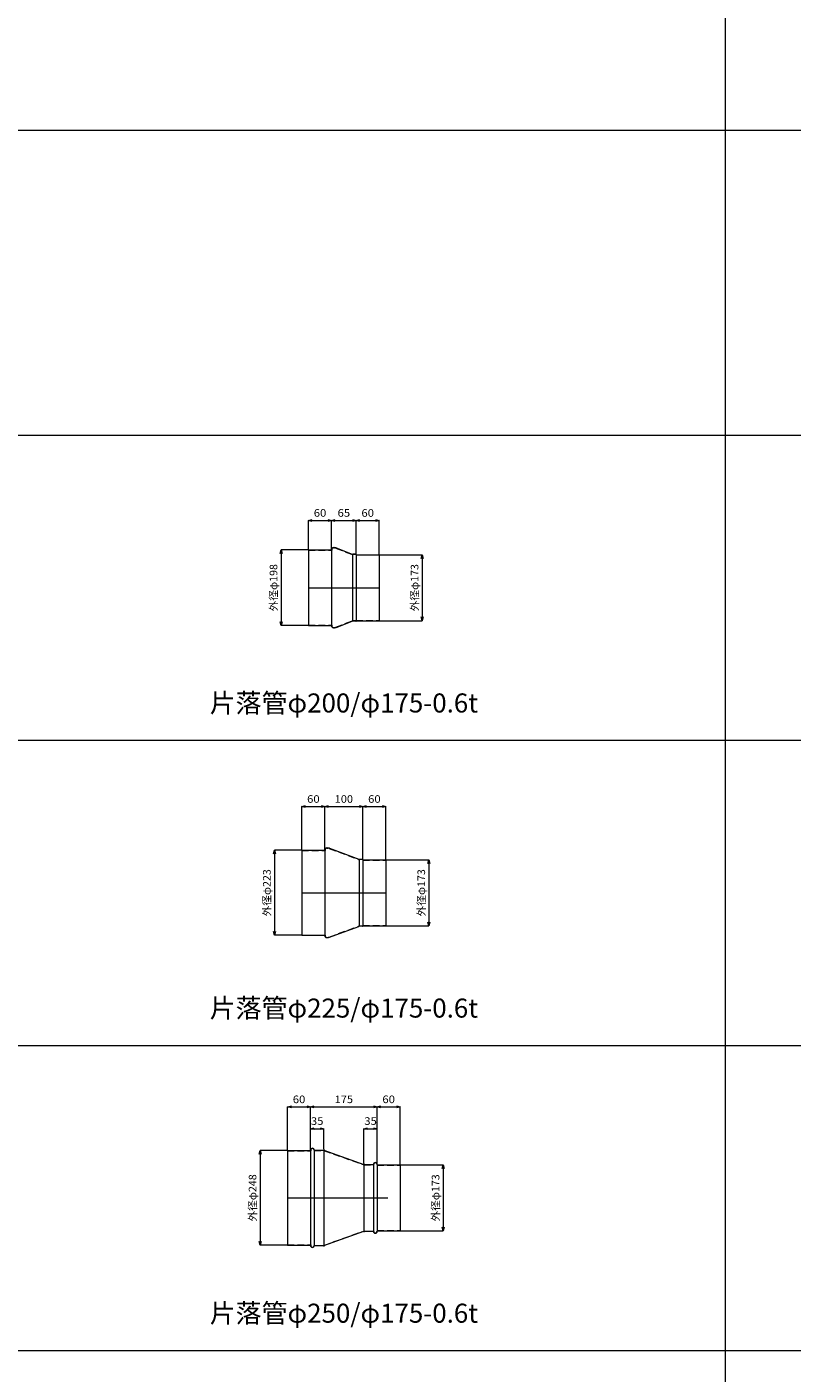
# Model space of a CAD drawing. Units: millimetres. Extents: x 95264 to 127264, y -32400 to -18000.
# Drawn here: x 105433 to 107440, y -25059 to -21530 of the extents above; entities that cross this region are included whole.
import ezdxf
from ezdxf.enums import TextEntityAlignment as Align

# ---------------------------------------------------------------- set-up
doc = ezdxf.new("R2010")
doc.units = ezdxf.units.MM
doc.header["$LTSCALE"] = 350
doc.linetypes.add('CENTER2', pattern=[1.125, 0.75, -0.125, 0.125, -0.125])
doc.linetypes.add('DASHED2', pattern=[0.375, 0.25, -0.125])
for name, color, linetype, lineweight in [('03-文字-2', 7, 'Continuous', 5), ('04-ダクトセンター', 1, 'CENTER2', 5), ('05-ダクト外線', 4, 'Continuous', 13), ('06-ダクト内線', 6, 'DASHED2', 9), ('シンボル', 7, 'Continuous', 5), ('寸法', 2, 'Continuous', 5)]:
    doc.layers.add(name, color=color, linetype=linetype, lineweight=lineweight)
doc.styles.get("Standard").update_dxf_attribs({"font": 'txt', "bigfont": 'extfont2'})

# ---------------------------------------------------------------- blocks, each defined once
blk = doc.blocks.new('INS-DCQOX')
at = {"layer": '寸法', "linetype": 'Continuous'}
for p, q in [((55.8, 99), (-15.2, 99)), ((-15.2, 99), (-15.2, -99)), ((55.8, -99), (-15.2, -99))]:
    blk.add_line(p, q, dxfattribs=at)
for points in [[(-17.8, 89.3), (-15.2, 99), (-12.6, 89.3)], [(-12.6, -89.3), (-15.2, -99), (-17.8, -89.3)]]:
    blk.add_lwpolyline(points, dxfattribs=at)
at = {"layer": '寸法', "linetype": 'Continuous', "width": 1.025966}
blk.add_text('外径φ198', height=19.98, rotation=90, dxfattribs=at).set_placement((-25.2, 0), align=Align.CENTER)
blk = doc.blocks.new('INS-D4VU9')
at = {"layer": '寸法', "linetype": 'Continuous'}
for p, q in [((-62.3, 86.5), (49.7, 86.5)), ((49.7, 86.5), (49.7, -86.5)), ((-62.3, -86.5), (49.7, -86.5))]:
    blk.add_line(p, q, dxfattribs=at)
for points in [[(47.1, 76.8), (49.7, 86.5), (52.3, 76.8)], [(52.3, -76.8), (49.7, -86.5), (47.1, -76.8)]]:
    blk.add_lwpolyline(points, dxfattribs=at)
at = {"layer": '寸法', "linetype": 'Continuous', "width": 1.025966}
blk.add_text('外径φ173', height=19.98, rotation=90, dxfattribs=at).set_placement((39.7, 0), align=Align.CENTER)
blk = doc.blocks.new('INS-DJI0B')
at = {"layer": '寸法', "linetype": 'Continuous'}
for p, q in [((-30, -58.3), (-30, 17.7)), ((-30, 17.7), (30, 17.7)), ((30, -57.3), (30, 17.7))]:
    blk.add_line(p, q, dxfattribs=at)
for points in [[(-20.3, 15.1), (-30, 17.7), (-20.3, 20.3)], [(20.3, 20.3), (30, 17.7), (20.3, 15.1)]]:
    blk.add_lwpolyline(points, dxfattribs=at)
at = {"layer": '寸法', "linetype": 'Continuous', "width": 1.089505}
blk.add_text('60', height=19.98, dxfattribs=at).set_placement((0, 27.7), align=Align.CENTER)
blk = doc.blocks.new('INS-D4NRB')
at = {"layer": '寸法', "linetype": 'Continuous'}
for p, q in [((-32.5, -51.1), (-32.5, 23.9)), ((-32.5, 23.9), (32.5, 23.9)), ((32.5, -64.5), (32.5, 23.9))]:
    blk.add_line(p, q, dxfattribs=at)
for points in [[(-22.8, 21.3), (-32.5, 23.9), (-22.8, 26.4)], [(22.8, 26.4), (32.5, 23.9), (22.8, 21.3)]]:
    blk.add_lwpolyline(points, dxfattribs=at)
at = {"layer": '寸法', "linetype": 'Continuous', "width": 1.089505}
blk.add_text('65', height=19.98, dxfattribs=at).set_placement((0, 33.9), align=Align.CENTER)
blk = doc.blocks.new('INS-DR1PK')
at = {"layer": '寸法', "linetype": 'Continuous'}
for p, q in [((-30, -64.4), (-30, 23.9)), ((-30, 23.9), (30, 23.9)), ((30, -64.6), (30, 23.9))]:
    blk.add_line(p, q, dxfattribs=at)
for points in [[(-20.3, 21.4), (-30, 23.9), (-20.3, 26.5)], [(20.3, 26.5), (30, 23.9), (20.3, 21.4)]]:
    blk.add_lwpolyline(points, dxfattribs=at)
at = {"layer": '寸法', "linetype": 'Continuous', "width": 1.089505}
blk.add_text('60', height=19.98, dxfattribs=at).set_placement((0, 33.9), align=Align.CENTER)
blk = doc.blocks.new('INS-DPNPG')
at = {"layer": '寸法', "linetype": 'Continuous'}
for p, q in [((55.8, 111.5), (-15.2, 111.5)), ((-15.2, 111.5), (-15.2, -111.5)), ((55.8, -111.5), (-15.2, -111.5))]:
    blk.add_line(p, q, dxfattribs=at)
for points in [[(-17.8, 101.8), (-15.2, 111.5), (-12.6, 101.8)], [(-12.6, -101.8), (-15.2, -111.5), (-17.8, -101.8)]]:
    blk.add_lwpolyline(points, dxfattribs=at)
at = {"layer": '寸法', "linetype": 'Continuous', "width": 1.025966}
blk.add_text('外径φ223', height=19.98, rotation=90, dxfattribs=at).set_placement((-25.2, 0), align=Align.CENTER)
blk = doc.blocks.new('INS-DB8DN')
at = {"layer": '寸法', "linetype": 'Continuous'}
for p, q in [((-62.3, 86.5), (49.7, 86.5)), ((49.7, 86.5), (49.7, -86.5)), ((-62.3, -86.5), (49.7, -86.5))]:
    blk.add_line(p, q, dxfattribs=at)
for points in [[(47.1, 76.8), (49.7, 86.5), (52.3, 76.8)], [(52.3, -76.8), (49.7, -86.5), (47.1, -76.8)]]:
    blk.add_lwpolyline(points, dxfattribs=at)
at = {"layer": '寸法', "linetype": 'Continuous', "width": 1.025966}
blk.add_text('外径φ173', height=19.98, rotation=90, dxfattribs=at).set_placement((39.7, 0), align=Align.CENTER)
blk = doc.blocks.new('INS-D7R23')
at = {"layer": '寸法', "linetype": 'Continuous'}
for p, q in [((-30, -77.1), (-30, 36.4)), ((-30, 36.4), (30, 36.4)), ((30, -76.1), (30, 36.4))]:
    blk.add_line(p, q, dxfattribs=at)
for points in [[(-20.3, 33.9), (-30, 36.4), (-20.3, 39)], [(20.3, 39), (30, 36.4), (20.3, 33.9)]]:
    blk.add_lwpolyline(points, dxfattribs=at)
at = {"layer": '寸法', "linetype": 'Continuous', "width": 1.089505}
blk.add_text('60', height=19.98, dxfattribs=at).set_placement((0, 46.4), align=Align.CENTER)
blk = doc.blocks.new('INS-D7KZE')
at = {"layer": '寸法', "linetype": 'Continuous'}
for p, q in [((-50, -63.6), (-50, 48.9)), ((-50, 48.9), (50, 48.9)), ((50, -89.5), (50, 48.9))]:
    blk.add_line(p, q, dxfattribs=at)
for points in [[(-40.3, 46.3), (-50, 48.9), (-40.3, 51.4)], [(40.3, 51.4), (50, 48.9), (40.3, 46.3)]]:
    blk.add_lwpolyline(points, dxfattribs=at)
at = {"layer": '寸法', "linetype": 'Continuous', "width": 1.056781}
blk.add_text('100', height=19.98, dxfattribs=at).set_placement((0, 58.9), align=Align.CENTER)
blk = doc.blocks.new('INS-D95EM')
at = {"layer": '寸法', "linetype": 'Continuous'}
for p, q in [((-30, -89.4), (-30, 48.9)), ((-30, 48.9), (30, 48.9)), ((30, -89.6), (30, 48.9))]:
    blk.add_line(p, q, dxfattribs=at)
for points in [[(-20.3, 46.4), (-30, 48.9), (-20.3, 51.5)], [(20.3, 51.5), (30, 48.9), (20.3, 46.4)]]:
    blk.add_lwpolyline(points, dxfattribs=at)
at = {"layer": '寸法', "linetype": 'Continuous', "width": 1.089505}
blk.add_text('60', height=19.98, dxfattribs=at).set_placement((0, 58.9), align=Align.CENTER)
blk = doc.blocks.new('INS-D52KT')
at = {"layer": '寸法', "linetype": 'Continuous'}
for p, q in [((55.8, 124), (-15.2, 124)), ((-15.2, 124), (-15.2, -124)), ((55.8, -124), (-15.2, -124))]:
    blk.add_line(p, q, dxfattribs=at)
for points in [[(-17.8, 114.3), (-15.2, 124), (-12.6, 114.3)], [(-12.6, -114.3), (-15.2, -124), (-17.8, -114.3)]]:
    blk.add_lwpolyline(points, dxfattribs=at)
at = {"layer": '寸法', "linetype": 'Continuous', "width": 1.025966}
blk.add_text('外径φ248', height=19.98, rotation=90, dxfattribs=at).set_placement((-25.2, 0), align=Align.CENTER)
blk = doc.blocks.new('INS-D4GHS')
at = {"layer": '寸法', "linetype": 'Continuous'}
for p, q in [((-62.3, 86.5), (49.7, 86.5)), ((49.7, 86.5), (49.7, -86.5)), ((-62.3, -86.5), (49.7, -86.5))]:
    blk.add_line(p, q, dxfattribs=at)
for points in [[(47.1, 76.8), (49.7, 86.5), (52.3, 76.8)], [(52.3, -76.8), (49.7, -86.5), (47.1, -76.8)]]:
    blk.add_lwpolyline(points, dxfattribs=at)
at = {"layer": '寸法', "linetype": 'Continuous', "width": 1.025966}
blk.add_text('外径φ173', height=19.98, rotation=90, dxfattribs=at).set_placement((39.7, 0), align=Align.CENTER)
blk = doc.blocks.new('INS-DJAKQ')
at = {"layer": '寸法', "linetype": 'Continuous'}
for p, q in [((-30, -77.1), (-30, 36.4)), ((-30, 36.4), (30, 36.4)), ((30, -76.1), (30, 36.4))]:
    blk.add_line(p, q, dxfattribs=at)
for points in [[(-20.3, 33.9), (-30, 36.4), (-20.3, 39)], [(20.3, 39), (30, 36.4), (20.3, 33.9)]]:
    blk.add_lwpolyline(points, dxfattribs=at)
at = {"layer": '寸法', "linetype": 'Continuous', "width": 1.089505}
blk.add_text('60', height=19.98, dxfattribs=at).set_placement((0, 46.4), align=Align.CENTER)
blk = doc.blocks.new('INS-DH41V')
at = {"layer": '寸法', "linetype": 'Continuous'}
for p, q in [((-87.5, -57.8), (-87.5, 54.7)), ((-87.5, 54.7), (87.5, 54.7)), ((87.5, -95.3), (87.5, 54.7))]:
    blk.add_line(p, q, dxfattribs=at)
for points in [[(-77.8, 52.1), (-87.5, 54.7), (-77.8, 57.3)], [(77.8, 57.3), (87.5, 54.7), (77.8, 52.1)]]:
    blk.add_lwpolyline(points, dxfattribs=at)
at = {"layer": '寸法', "linetype": 'Continuous', "width": 1.056781}
blk.add_text('175', height=19.98, dxfattribs=at).set_placement((0, 64.7), align=Align.CENTER)
blk = doc.blocks.new('INS-D4GYB')
at = {"layer": '寸法', "linetype": 'Continuous'}
for p, q in [((-30, -94.8), (-30, 55.2)), ((-30, 55.2), (30, 55.2)), ((30, -95.8), (30, 55.2))]:
    blk.add_line(p, q, dxfattribs=at)
for points in [[(-20.3, 52.6), (-30, 55.2), (-20.3, 57.8)], [(20.3, 57.8), (30, 55.2), (20.3, 52.6)]]:
    blk.add_lwpolyline(points, dxfattribs=at)
at = {"layer": '寸法', "linetype": 'Continuous', "width": 1.089505}
blk.add_text('60', height=19.98, dxfattribs=at).set_placement((0, 65.2), align=Align.CENTER)
blk = doc.blocks.new('INS-D8HX3')
at = {"layer": '寸法', "linetype": 'Continuous'}
for p, q in [((-17.5, -48.1), (-17.5, 7.4)), ((-17.5, 7.4), (17.5, 7.4)), ((17.5, -45.6), (17.5, 7.4))]:
    blk.add_line(p, q, dxfattribs=at)
for points in [[(-7.8, 4.9), (-17.5, 7.4), (-7.8, 10)], [(7.8, 10), (17.5, 7.4), (7.8, 4.9)]]:
    blk.add_lwpolyline(points, dxfattribs=at)
at = {"layer": '寸法', "linetype": 'Continuous', "width": 1.089505}
blk.add_text('35', height=19.98, dxfattribs=at).set_placement((0, 17.4), align=Align.CENTER)
blk = doc.blocks.new('INS-D6DEM')
at = {"layer": '寸法', "linetype": 'Continuous'}
for p, q in [((-17.5, -64.3), (-17.5, 26.2)), ((-17.5, 26.2), (17.5, 26.2)), ((17.5, -66.8), (17.5, 26.2))]:
    blk.add_line(p, q, dxfattribs=at)
for points in [[(-7.8, 23.6), (-17.5, 26.2), (-7.8, 28.8)], [(7.8, 28.8), (17.5, 26.2), (7.8, 23.6)]]:
    blk.add_lwpolyline(points, dxfattribs=at)
at = {"layer": '寸法', "linetype": 'Continuous', "width": 1.089505}
blk.add_text('35', height=19.98, dxfattribs=at).set_placement((0, 36.2), align=Align.CENTER)

msp = doc.modelspace()

# ---------------------------------------------------------------- linework, layer by layer
at = {"layer": '04-ダクトセンター'}
for p, q in [((106171.5, -23000), (106356.5, -23000)), ((106154, -23800), (106374, -23800)), ((106116.5, -24600), (106411.5, -24600))]:
    msp.add_line(p, q, dxfattribs=at)
at = {"layer": '05-ダクト外線'}
for p, q in [((106171.5, -22901), (106171.5, -23099)), ((106171.5, -22901), (106231.5, -22901)), ((106231.5, -22900), (106231.5, -23100)), ((106236.5, -22895), (106239.4, -22895)), ((106243.4, -22895.8), (106285.5, -22911.9)), ((106286.5, -22912.2), (106286.5, -23087.8)), ((106295.5, -22912.3), (106287.5, -22912.3)), ((106296.5, -22913.3), (106296.5, -23086.7)), ((106296.5, -22913.5), (106356.5, -22913.5)), ((106356.5, -22913.5), (106356.5, -23086.5)), ((106171.5, -23099), (106231.5, -23099)), ((106236.5, -23105), (106239.4, -23105)), ((106243.4, -23104.2), (106285.5, -23088.1)), ((106295.5, -23087.7), (106287.5, -23087.7)), ((106296.5, -23086.5), (106356.5, -23086.5)), ((106219, -23682.5), (106221.9, -23682.5)), ((106225.9, -23683.3), (106303, -23711.9)), ((106154, -23688.5), (106154, -23911.5)), ((106154, -23688.5), (106214, -23688.5)), ((106214, -23687.5), (106214, -23912.5)), ((106304, -23712.2), (106304, -23887.8)), ((106313, -23712.3), (106305, -23712.3)), ((106314, -23713.3), (106314, -23886.7)), ((106314, -23713.5), (106374, -23713.5)), ((106374, -23713.5), (106374, -23886.5)), ((106225.9, -23916.7), (106303, -23888.1)), ((106313, -23887.7), (106305, -23887.7)), ((106314, -23886.5), (106374, -23886.5)), ((106154, -23911.5), (106214, -23911.5)), ((106219, -23917.5), (106221.9, -23917.5)), ((106116.5, -24476), (106116.5, -24724)), ((106116.5, -24476), (106176.5, -24476)), ((106176.5, -24475), (106176.5, -24725)), ((106186.5, -24475), (106186.5, -24725)), ((106186.5, -24475), (106211.5, -24475)), ((106211.5, -24472.5), (106211.5, -24727.5)), ((106211.5, -24475), (106316.5, -24512.5)), ((106316.5, -24510), (106316.5, -24690)), ((106316.5, -24512.5), (106341.5, -24512.5)), ((106341.5, -24512.5), (106341.5, -24687.5)), ((106351.5, -24512.5), (106351.5, -24687.5)), ((106351.5, -24513.5), (106411.5, -24513.5)), ((106411.5, -24513.5), (106411.5, -24686.5)), ((106211.5, -24725), (106316.5, -24687.5)), ((106316.5, -24687.5), (106341.5, -24687.5)), ((106351.5, -24686.5), (106411.5, -24686.5)), ((106116.5, -24724), (106176.5, -24724)), ((106186.5, -24725), (106211.5, -24725))]:
    msp.add_line(p, q, dxfattribs=at)
for centre, radius, start, end in [((106236.5, -22900), 5, 90, 180), ((106239.4, -22905), 10, 66.5957, 90), ((106287.5, -22907.3), 5, 246.5957, 270), ((106295.5, -22913.3), 1, 0, 90), ((106236.5, -23100), 5, 180, 270), ((106239.4, -23095), 10, 270, 293.4043), ((106287.5, -23092.7), 5, 90, 113.4043), ((106295.5, -23086.7), 1, 270, 0), ((106219, -23687.5), 5, 90, 180), ((106221.9, -23692.5), 10, 66.5957, 90), ((106305, -23707.3), 5, 246.5957, 270), ((106313, -23713.3), 1, 0, 90), ((106305, -23892.7), 5, 90, 113.4043), ((106313, -23886.7), 1, 270, 0), ((106219, -23912.5), 5, 180, 270), ((106221.9, -23907.5), 10, 270, 293.4043), ((106181.5, -24475), 5, 0, 180), ((106346.5, -24512.5), 5, 0, 180), ((106346.5, -24687.5), 5, 180, 0), ((106181.5, -24725), 5, 180, 0)]:
    msp.add_arc(centre, radius, start, end, dxfattribs=at)
at = {"layer": '06-ダクト内線', "linetype": 'DASHED2', "ltscale": 0.2}
for p, q in [((106171.5, -22901.6), (106232.1, -22901.6)), ((106232.1, -22900), (106232.1, -22901.6)), ((106236.5, -22895.6), (106239.4, -22895.6)), ((106243.2, -22896.4), (106285.3, -22912.5)), ((106295.5, -22912.9), (106287.5, -22912.9)), ((106295.9, -22913.3), (106295.9, -22914.1)), ((106295.9, -22914.1), (106356.5, -22914.1)), ((106171.5, -23098.4), (106232.1, -23098.4)), ((106232.1, -23098.4), (106232.1, -23100)), ((106236.5, -23104.4), (106239.4, -23104.4)), ((106243.2, -23103.6), (106285.3, -23087.5)), ((106295.5, -23087.1), (106287.5, -23087.1)), ((106295.9, -23085.9), (106356.5, -23085.9)), ((106295.9, -23086.7), (106295.9, -23085.9)), ((106219, -23683.1), (106221.9, -23683.1)), ((106225.7, -23683.9), (106302.8, -23712.5)), ((106154, -23689.1), (106214.6, -23689.1)), ((106214.6, -23687.5), (106214.6, -23689.1)), ((106313, -23712.9), (106305, -23712.9)), ((106313.4, -23713.3), (106313.4, -23714.1)), ((106313.4, -23714.1), (106374, -23714.1)), ((106225.7, -23916.1), (106302.8, -23887.5)), ((106313, -23887.1), (106305, -23887.1)), ((106313.4, -23885.9), (106374, -23885.9)), ((106313.4, -23886.7), (106313.4, -23885.9)), ((106154, -23910.9), (106214.6, -23910.9)), ((106214.6, -23910.9), (106214.6, -23912.5)), ((106219, -23916.9), (106221.9, -23916.9)), ((106116.5, -24476.6), (106177.1, -24476.6)), ((106177.1, -24475), (106177.1, -24476.6)), ((106185.9, -24475), (106185.9, -24475.6)), ((106185.9, -24475.6), (106211.4, -24475.6)), ((106211.4, -24475.6), (106316.4, -24513.1)), ((106316.4, -24513.1), (106342.1, -24513.1)), ((106342.1, -24512.5), (106342.1, -24513.1)), ((106350.9, -24512.5), (106350.9, -24514.1)), ((106350.9, -24514.1), (106411.5, -24514.1)), ((106211.4, -24724.4), (106316.4, -24686.9)), ((106316.4, -24686.9), (106342.1, -24686.9)), ((106342.1, -24686.9), (106342.1, -24687.5)), ((106350.9, -24685.9), (106411.5, -24685.9)), ((106350.9, -24685.9), (106350.9, -24687.5)), ((106116.5, -24723.4), (106177.1, -24723.4)), ((106177.1, -24723.4), (106177.1, -24725)), ((106185.9, -24724.4), (106211.4, -24724.4)), ((106185.9, -24724.4), (106185.9, -24725))]:
    msp.add_line(p, q, dxfattribs=at)
for centre, radius, start, end in [((106236.5, -22900), 4.4, 90, 180), ((106239.4, -22905), 9.4, 66.5957, 90), ((106287.5, -22907.3), 5.6, 246.5957, 270), ((106295.5, -22913.3), 0.4, 0, 90), ((106236.5, -23100), 4.4, 180, 270), ((106239.4, -23095), 9.4, 270, 293.4043), ((106287.5, -23092.7), 5.6, 90, 113.4043), ((106295.5, -23086.7), 0.4, 270, 0), ((106219, -23687.5), 4.4, 90, 180), ((106221.9, -23692.5), 9.4, 66.5957, 90), ((106305, -23707.3), 5.6, 246.5957, 270), ((106313, -23713.3), 0.4, 0, 90), ((106305, -23892.7), 5.6, 90, 113.4043), ((106313, -23886.7), 0.4, 270, 0), ((106219, -23912.5), 4.4, 180, 270), ((106221.9, -23907.5), 9.4, 270, 293.4043), ((106181.5, -24475), 4.4, 0, 180), ((106346.5, -24512.5), 4.4, 0, 180), ((106346.5, -24687.5), 4.4, 180, 0), ((106181.5, -24725), 4.4, 180, 0)]:
    msp.add_arc(centre, radius, start, end, dxfattribs=at)
at = {"layer": 'シンボル'}
for p, q in [((107264, -18000), (107264, -32400)), ((95264, -21800), (127264, -21800)), ((95264, -22600), (127264, -22600)), ((95264, -23400), (127264, -23400)), ((95264, -24200), (127264, -24200)), ((95264, -25000), (127264, -25000))]:
    msp.add_line(p, q, dxfattribs=at)

# ---------------------------------------------------------------- block references
at = {"layer": '寸法'}
for name, p in [('INS-DJI0B', (106201.5, -22841.7)), ('INS-D4NRB', (106264, -22847.9)), ('INS-DR1PK', (106326.5, -22848)), ('INS-DCQOX', (106114.7, -23000)), ('INS-D4VU9', (106419.8, -23000)), ('INS-D7R23', (106184, -23610.5)), ('INS-D7KZE', (106264, -23622.9)), ('INS-D95EM', (106344, -23623)), ('INS-DPNPG', (106097.2, -23800)), ('INS-DB8DN', (106437.3, -23800)), ('INS-DJAKQ', (106146.5, -24398)), ('INS-DH41V', (106264, -24416.2)), ('INS-D4GYB', (106381.5, -24416.7)), ('INS-D8HX3', (106194, -24426)), ('INS-D6DEM', (106334, -24444.7)), ('INS-D52KT', (106059.7, -24600)), ('INS-D4GHS', (106474.8, -24600))]:
    msp.add_blockref(name, p, dxfattribs=at)

# ---------------------------------------------------------------- texts
at = {"layer": '03-文字-2', "width": 0.997095}
for s, p in [('片落管φ200/φ175-0.6t', (106264, -23302.3)), ('片落管φ225/φ175-0.6t', (106264, -24102.3)), ('片落管φ250/φ175-0.6t', (106264, -24902.3))]:
    msp.add_text(s, height=49.955, dxfattribs=at).set_placement(p, align=Align.MIDDLE_CENTER)

doc.saveas('drawing.dxf')
